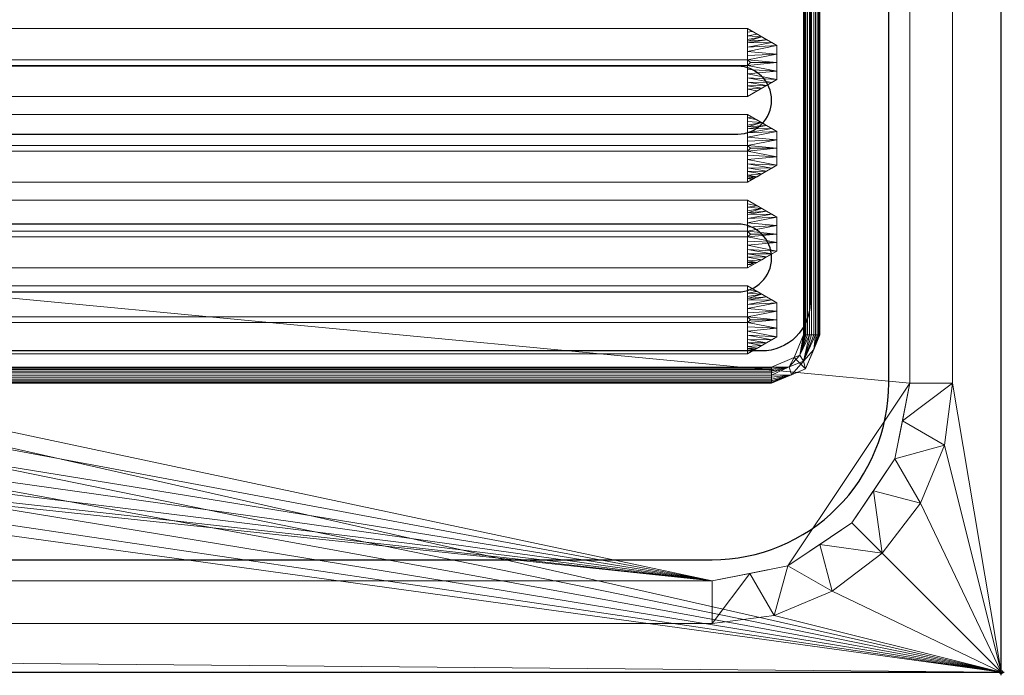
# Model space of a CAD drawing. Units: millimetres. Extents: x -1 to 1801, y -701 to 82.
# Drawn here: x 1494 to 1801, y -701 to -497 of the extents above; entities that cross this region are included whole.
import ezdxf

# ---------------------------------------------------------------- set-up
doc = ezdxf.new("R2010")
doc.units = ezdxf.units.MM
doc.header["$PDMODE"] = 34
for name, color, linetype in [('IQ_200_2D', 1, 'Continuous'), ('IQ_200_3D', 1, 'Continuous'), ('IQ_204_2D', 7, 'Continuous'), ('IQ_204_3D', 7, 'Continuous'), ('IQ_INS_3D', 3, 'Continuous')]:
    doc.layers.add(name, color=color, linetype=linetype)

# ---------------------------------------------------------------- blocks, each defined once
blk = doc.blocks.new('gocciolatoio 52')
at = {"layer": 'IQ_204_2D'}
blk.add_lwpolyline([(-245, 0), (245, 0, -0.414214), (260, -15), (260, -485, -0.414214), (245, -500), (-245, -500, -0.414214), (-260, -485), (-260, -15, -0.414214), (-245, 0, 1.509599)], format="xyb", dxfattribs=at)
for points in [[(-239.93, -432.48), (237.47, -432.48, 1), (237.47, -411.36), (-239.93, -411.36, 1), (-239.93, -432.48)], [(-239.93, -481.6), (237.47, -481.6, 1), (237.47, -460.48), (-239.93, -460.48, 1), (-239.93, -481.6)]]:
    blk.add_lwpolyline(points, format="xyb", close=True, dxfattribs=at)

msp = doc.modelspace()

# ---------------------------------------------------------------- linework, layer by layer
at = {"layer": 'IQ_200_2D'}
for p, q in [((1800, -700), (1800, 0)), ((0, -700), (1800, -700))]:
    msp.add_line(p, q, dxfattribs=at)
at = {"layer": 'IQ_204_2D'}
msp.add_lwpolyline([(1710, -48), (90, -48, 0.414214), (35, -103), (35, -610, 0.414214), (90, -665), (1710, -665, 0.414214), (1765, -610), (1765, -103, 0.414214)], format="xyb", close=True, dxfattribs=at)
at = {"layer": 'IQ_INS_3D'}
msp.add_point((1800, -700), dxfattribs=at)

# ---------------------------------------------------------------- block references
at = {"layer": 'IQ_204_2D'}
msp.add_blockref('gocciolatoio 52', (1480.5, -100), dxfattribs=at)

# ---------------------------------------------------------------- meshes
at = {"layer": 'IQ_200_3D', "lineweight": 18}
mesh = msp.add_polyface(dxfattribs=at)
corners = [(1800, 0, 850), (1800, -700, 850), (0, -700, 850), (0, 0, 850), (588, -550, 850), (588, -150, 850), (586.13, -135.76, 850), (580.63, -122.5, 850), (571.89, -111.11, 850), (560.5, -102.37, 850), (547.24, -96.87, 850), (533, -95, 850), (133, -95, 850), (118.76, -96.87, 850), (105.5, -102.37, 850), (94.11, -111.11, 850), (85.37, -122.5, 850), (79.87, -135.76, 850), (78, -150, 850), (78, -550, 850), (79.87, -564.24, 850), (85.37, -577.5, 850), (94.11, -588.89, 850), (105.5, -597.63, 850), (118.76, -603.13, 850), (133, -605, 850), (533, -605, 850), (547.24, -603.13, 850), (560.5, -597.63, 850), (571.89, -588.89, 850), (580.63, -577.5, 850), (586.13, -564.24, 850), (683, -95, 850), (668.76, -96.87, 850), (655.5, -102.37, 850), (644.11, -111.11, 850), (635.37, -122.5, 850), (629.87, -135.76, 850), (628, -150, 850), (628, -550, 850), (629.87, -564.24, 850), (635.37, -577.5, 850), (644.11, -588.89, 850), (655.5, -597.63, 850), (668.76, -603.13, 850), (683, -605, 850), (1083, -605, 850), (1097.24, -603.13, 850), (1110.5, -597.63, 850), (1121.89, -588.89, 850), (1130.63, -577.5, 850), (1136.13, -564.24, 850), (1138, -550, 850), (1138, -150, 850), (1136.13, -135.76, 850), (1130.63, -122.5, 850), (1121.89, -111.11, 850), (1110.5, -102.37, 850), (1097.24, -96.87, 850), (1083, -95, 850), (624, -105, 850), (623.45, -100.86, 850), (621.86, -97, 850), (619.31, -93.69, 850), (616, -91.14, 850), (612.14, -89.55, 850), (608, -89, 850), (603.86, -89.55, 850), (600, -91.14, 850), (596.69, -93.69, 850), (594.14, -97, 850), (592.55, -100.86, 850), (592, -105, 850), (592.55, -109.14, 850), (594.14, -113, 850), (596.69, -116.31, 850), (600, -118.86, 850), (603.86, -120.45, 850), (608, -121, 850), (612.14, -120.45, 850), (616, -118.86, 850), (619.31, -116.31, 850), (621.86, -113, 850), (623.45, -109.14, 850)]
mesh.append_faces([[corners[k] for k in face] for face in [(50, 1, 49), (52, 1, 51), (60, 35, 83), (58, 0, 57), (56, 0, 55), (27, 45, 26), (23, 2, 22), (22, 2, 21), (20, 2, 19), (12, 3, 11), (71, 9, 70)]], dxfattribs={"vtx0": -1, "vtx1": -1})
mesh.append_faces([[corners[k] for k in face] for face in [(66, 0, 59, 65)]], dxfattribs={"vtx0": -1, "vtx1": -1, "vtx2": -1})
mesh.append_faces([[corners[k] for k in face] for face in [(37, 6, 78, 79)]], dxfattribs={"vtx0": -1, "vtx1": -1, "vtx3": -1})
mesh.append_faces([[corners[k] for k in face] for face in [(1, 50, 51), (1, 52, 53, 0), (0, 53, 54), (0, 54, 55), (4, 39, 40, 31), (61, 34, 35, 60), (0, 58, 59), (65, 59, 32), (82, 35, 36, 81), (37, 79, 80), (6, 77, 78), (2, 23, 24), (7, 75, 76), (8, 72, 73), (3, 13, 14)]], dxfattribs={"vtx0": -1, "vtx2": -1})
mesh.append_faces([[corners[k] for k in face] for face in [(48, 49, 1), (47, 48, 1), (40, 41, 31), (56, 57, 0), (61, 62, 34), (62, 63, 34), (82, 83, 35), (24, 25, 2), (25, 26, 2), (20, 21, 2), (17, 18, 3), (16, 17, 3), (73, 74, 8), (14, 15, 3), (12, 13, 3), (15, 16, 3)]], dxfattribs={"vtx1": -1, "vtx2": -1})
mesh.append_faces([[corners[k] for k in face] for face in [(45, 46, 2, 26), (67, 68, 11, 3)]], dxfattribs={"vtx1": -1, "vtx2": -1, "vtx3": -1})
mesh.append_faces([[corners[k] for k in face] for face in [(46, 47, 1, 2), (43, 44, 28, 29), (42, 43, 29, 30), (44, 45, 27, 28), (37, 38, 5, 6), (36, 37, 80, 81), (41, 42, 30, 31), (33, 34, 63, 64), (32, 33, 64, 65), (38, 39, 4, 5), (6, 7, 76, 77), (18, 19, 2, 3), (74, 75, 7, 8), (66, 67, 3, 0), (69, 70, 9, 10), (68, 69, 10, 11), (71, 72, 8, 9)]], dxfattribs={"vtx1": -1, "vtx3": -1})
mesh = msp.add_polyface(dxfattribs=at)
corners = [(1800, -13, 1000), (1800, -13, 910), (1800, -13.34, 907.41), (1800, -14.34, 905), (1800, -15.93, 902.93), (1800, -18, 901.34), (1800, -20.41, 900.34), (1800, -23, 900), (1800, -700, 900), (1800, -700, 850), (1800, 0, 850), (1800, 0, 1000)]
mesh.append_faces([[corners[k] for k in face] for face in [(5, 10, 4)]], dxfattribs={"vtx0": -1, "vtx1": -1})
mesh.append_faces([[corners[k] for k in face] for face in [(10, 6, 7)]], dxfattribs={"vtx0": -1, "vtx2": -1})
mesh.append_faces([[corners[k] for k in face] for face in [(3, 4, 10), (2, 3, 10), (1, 2, 10), (5, 6, 10)]], dxfattribs={"vtx1": -1, "vtx2": -1})
mesh.append_faces([[corners[k] for k in face] for face in [(11, 0, 1, 10)]], dxfattribs={"vtx2": -1})
mesh.append_faces([[corners[k] for k in face] for face in [(7, 8, 9, 10)]], dxfattribs={"vtx3": -1})
mesh = msp.add_polyface(dxfattribs=at)
corners = [(1800, -700, 900), (1800, -23, 900), (0, -23, 900), (0, -700, 900), (90, -35.11, 900), (1710, -35.11, 900), (1729.38, -37.66, 900), (1747.44, -45.15, 900), (1762.95, -57.05, 900), (1774.85, -72.56, 900), (1782.34, -90.62, 900), (1784.89, -110, 900), (1784.89, -610, 900), (1782.34, -629.38, 900), (1774.85, -647.44, 900), (1762.95, -662.95, 900), (1747.44, -674.85, 900), (1729.38, -682.34, 900), (1710, -684.89, 900), (90, -684.89, 900), (70.62, -682.34, 900), (52.56, -674.85, 900), (37.05, -662.95, 900), (25.15, -647.44, 900), (17.66, -629.38, 900), (15.11, -610, 900), (15.11, -110, 900), (17.66, -90.62, 900), (25.15, -72.56, 900), (37.05, -57.05, 900), (52.56, -45.15, 900), (70.62, -37.66, 900)]
mesh.append_faces([[corners[k] for k in face] for face in [(9, 1, 8), (14, 0, 13), (31, 2, 30), (28, 2, 27), (21, 3, 20), (23, 3, 22)]], dxfattribs={"vtx0": -1, "vtx1": -1})
mesh.append_faces([[corners[k] for k in face] for face in [(1, 9, 10), (1, 11, 12, 0), (0, 14, 15), (2, 31, 4, 1), (2, 28, 29), (3, 23, 24)]], dxfattribs={"vtx0": -1, "vtx2": -1})
mesh.append_faces([[corners[k] for k in face] for face in [(0, 17, 18, 19)]], dxfattribs={"vtx0": -1, "vtx3": -1})
mesh.append_faces([[corners[k] for k in face] for face in [(10, 11, 1), (5, 6, 1, 4), (7, 8, 1), (6, 7, 1), (12, 13, 0), (15, 16, 0), (16, 17, 0), (29, 30, 2), (26, 27, 2), (21, 22, 3), (24, 25, 3)]], dxfattribs={"vtx1": -1, "vtx2": -1})
mesh.append_faces([[corners[k] for k in face] for face in [(25, 26, 2, 3), (19, 20, 3, 0)]], dxfattribs={"vtx1": -1, "vtx3": -1})
mesh = msp.add_polyface(dxfattribs=at)
corners = [(1710, -48.39, 890), (90, -48.39, 890), (66.42, -53.08, 890), (46.44, -66.44, 890), (33.08, -86.42, 890), (28.39, -110, 890), (28.39, -610, 890), (33.08, -633.58, 890), (46.44, -653.56, 890), (66.42, -666.92, 890), (90, -671.61, 890), (1710, -671.61, 890), (1733.58, -666.92, 890), (1753.56, -653.56, 890), (1766.92, -633.58, 890), (1771.61, -610, 890), (1771.61, -110, 890), (1766.92, -86.42, 890), (1753.56, -66.44, 890), (1733.58, -53.08, 890), (588, -150, 890), (588, -550, 890), (586.13, -564.24, 890), (580.63, -577.5, 890), (571.89, -588.89, 890), (560.5, -597.63, 890), (547.24, -603.13, 890), (533, -605, 890), (133, -605, 890), (118.76, -603.13, 890), (105.5, -597.63, 890), (94.11, -588.89, 890), (85.37, -577.5, 890), (79.87, -564.24, 890), (78, -550, 890), (78, -150, 890), (79.87, -135.76, 890), (85.37, -122.5, 890), (94.11, -111.11, 890), (105.5, -102.37, 890), (118.76, -96.87, 890), (133, -95, 890), (533, -95, 890), (547.24, -96.87, 890), (560.5, -102.37, 890), (571.89, -111.11, 890), (580.63, -122.5, 890), (586.13, -135.76, 890), (628, -150, 890), (629.87, -135.76, 890), (635.37, -122.5, 890), (644.11, -111.11, 890), (655.5, -102.37, 890), (668.76, -96.87, 890), (683, -95, 890), (1083, -95, 890), (1097.24, -96.87, 890), (1110.5, -102.37, 890), (1121.89, -111.11, 890), (1130.63, -122.5, 890), (1136.13, -135.76, 890), (1138, -150, 890), (1138, -550, 890), (1136.13, -564.24, 890), (1130.63, -577.5, 890), (1121.89, -588.89, 890), (1110.5, -597.63, 890), (1097.24, -603.13, 890), (1083, -605, 890), (683, -605, 890), (668.76, -603.13, 890), (655.5, -597.63, 890), (644.11, -588.89, 890), (635.37, -577.5, 890), (629.87, -564.24, 890), (628, -550, 890), (592, -105, 890), (592.55, -100.86, 890), (594.14, -97, 890), (596.69, -93.69, 890), (600, -91.14, 890), (603.86, -89.55, 890), (608, -89, 890), (612.14, -89.55, 890), (616, -91.14, 890), (619.31, -93.69, 890), (621.86, -97, 890), (623.45, -100.86, 890), (624, -105, 890), (623.45, -109.14, 890), (621.86, -113, 890), (619.31, -116.31, 890), (616, -118.86, 890), (612.14, -120.45, 890), (608, -121, 890), (603.86, -120.45, 890), (600, -118.86, 890), (596.69, -116.31, 890), (594.14, -113, 890), (592.55, -109.14, 890)]
mesh.append_faces([[corners[k] for k in face] for face in [(66, 11, 65), (65, 11, 64), (16, 62, 15), (63, 11, 62), (74, 22, 73), (58, 0, 57), (0, 16, 19), (87, 52, 86), (33, 6, 32), (97, 46, 96), (77, 45, 76)]], dxfattribs={"vtx0": -1, "vtx1": -1})
mesh.append_faces([[corners[k] for k in face] for face in [(94, 47, 49, 93)]], dxfattribs={"vtx0": -1, "vtx1": -1, "vtx2": -1})
mesh.append_faces([[corners[k] for k in face] for face in [(15, 62, 11, 12), (55, 0, 82, 83)]], dxfattribs={"vtx0": -1, "vtx1": -1, "vtx3": -1})
mesh.append_faces([[corners[k] for k in face] for face in [(11, 63, 64), (11, 66, 67), (11, 67, 68), (23, 72, 73, 22), (20, 48, 49, 47), (92, 49, 50, 91), (0, 58, 59), (0, 55, 56), (51, 88, 89), (21, 75, 48, 20), (10, 28, 29), (96, 46, 47, 95), (72, 23, 24), (30, 9, 10, 29), (7, 30, 31, 6), (6, 31, 32), (6, 33, 34), (5, 35, 36), (5, 36, 37, 4), (45, 99, 76), (44, 78, 79), (2, 38, 39, 1), (4, 37, 38), (1, 40, 41), (1, 41, 42), (1, 39, 40)]], dxfattribs={"vtx0": -1, "vtx2": -1})
mesh.append_faces([[corners[k] for k in face] for face in [(0, 61, 62, 16)]], dxfattribs={"vtx0": -1, "vtx2": -1, "vtx3": -1})
mesh.append_faces([[corners[k] for k in face] for face in [(38, 2, 3, 4)]], dxfattribs={"vtx0": -1, "vtx3": -1})
mesh.append_faces([[corners[k] for k in face] for face in [(60, 61, 0), (59, 60, 0), (56, 57, 0), (89, 90, 51), (92, 93, 49), (94, 95, 47), (8, 9, 30, 7), (97, 98, 46), (0, 1, 82)]], dxfattribs={"vtx1": -1, "vtx2": -1})
mesh.append_faces([[corners[k] for k in face] for face in [(27, 28, 10, 69), (81, 82, 1, 42)]], dxfattribs={"vtx1": -1, "vtx2": -1, "vtx3": -1})
mesh.append_faces([[corners[k] for k in face] for face in [(69, 70, 26, 27), (70, 71, 25, 26), (68, 69, 10, 11), (74, 75, 21, 22), (71, 72, 24, 25), (52, 53, 85, 86), (54, 55, 83, 84), (53, 54, 84, 85), (50, 51, 90, 91), (87, 88, 51, 52), (34, 35, 5, 6), (98, 99, 45, 46), (80, 81, 42, 43), (77, 78, 44, 45), (79, 80, 43, 44)]], dxfattribs={"vtx1": -1, "vtx3": -1})
mesh.append_faces([[corners[k] for k in face] for face in [(13, 14, 15, 12)]], dxfattribs={"vtx2": -1})
mesh.append_faces([[corners[k] for k in face] for face in [(16, 17, 18, 19)]], dxfattribs={"vtx3": -1})
mesh = msp.add_polyface(dxfattribs=at)
corners = [(1771.61, -610, 890), (1784.89, -610, 900), (1784.89, -110, 900), (1771.61, -110, 890)]
mesh.append_faces([[corners[k] for k in face] for face in [(0, 1, 2, 3)]])
mesh = msp.add_polyface(dxfattribs=at)
corners = [(1771.61, -610, 890), (1766.92, -633.58, 890), (1753.56, -653.56, 890), (1733.58, -666.92, 890), (1710, -671.61, 890), (1710, -684.89, 900), (1729.38, -682.34, 900), (1747.44, -674.85, 900), (1762.95, -662.95, 900), (1774.85, -647.44, 900), (1782.34, -629.38, 900), (1784.89, -610, 900), (1721.79, -669.26, 890), (1743.57, -660.24, 890), (1760.24, -643.57, 890), (1769.26, -621.79, 890)]
mesh.append_faces([[corners[k] for k in face] for face in [(15, 11, 0)]], dxfattribs={"vtx0": -1})
mesh.append_faces([[corners[k] for k in face] for face in [(6, 12, 5), (13, 8, 2), (8, 13, 7), (9, 14, 8), (2, 8, 14)]], dxfattribs={"vtx0": -1, "vtx1": -1})
mesh.append_faces([[corners[k] for k in face] for face in [(3, 6, 7), (6, 3, 12), (15, 10, 11), (9, 1, 14)]], dxfattribs={"vtx0": -1, "vtx2": -1})
mesh.append_faces([[corners[k] for k in face] for face in [(4, 5, 12)]], dxfattribs={"vtx1": -1})
mesh.append_faces([[corners[k] for k in face] for face in [(13, 3, 7), (15, 1, 10), (9, 10, 1)]], dxfattribs={"vtx1": -1, "vtx2": -1})
mesh = msp.add_polyface(dxfattribs=at)
corners = [(90, -671.61, 890), (90, -684.89, 900), (1710, -684.89, 900), (1710, -671.61, 890)]
mesh.append_faces([[corners[k] for k in face] for face in [(0, 1, 2, 3)]])
mesh = msp.add_polyface(dxfattribs=at)
corners = [(1800, -700, 900), (0, -700, 900), (0, -700, 850), (1800, -700, 850)]
mesh.append_faces([[corners[k] for k in face] for face in [(0, 1, 2, 3)]])
at = {"layer": 'IQ_204_3D', "lineweight": 18}
mesh = msp.add_polyface(dxfattribs=at)
corners = [(1222.29, -595, 890), (1222.29, -105, 890), (1226.68, -94.39, 890), (1237.29, -90, 890), (1728.5, -90, 890), (1739.11, -94.39, 890), (1743.5, -105, 890), (1743.5, -595, 890), (1739.11, -605.61, 890), (1728.5, -610, 890), (1237.29, -610, 890), (1226.68, -605.61, 890), (1728.5, -95, 890), (1237.29, -95, 890), (1230.22, -97.93, 890), (1227.29, -105, 890), (1227.29, -595, 890), (1230.22, -602.07, 890), (1237.29, -605, 890), (1728.5, -605, 890), (1735.57, -602.07, 890), (1738.5, -595, 890), (1738.5, -105, 890), (1735.57, -97.93, 890)]
mesh.append_faces([[corners[k] for k in face] for face in [(1, 15, 16, 0), (3, 13, 14, 2), (17, 11, 0, 16), (10, 18, 19, 9), (6, 22, 23, 5), (9, 19, 20, 8)]], dxfattribs={"vtx0": -1, "vtx2": -1})
mesh.append_faces([[corners[k] for k in face] for face in [(14, 15, 1, 2), (12, 13, 3, 4), (17, 18, 10, 11), (23, 12, 4, 5), (21, 22, 6, 7), (7, 8, 20, 21)]], dxfattribs={"vtx1": -1, "vtx3": -1})
mesh = msp.add_polyface(dxfattribs=at)
corners = [(1743.5, -105, 890), (1743.41, -105, 890.65), (1743.17, -105, 891.25), (1742.77, -105, 891.77), (1742.25, -105, 892.17), (1741.65, -105, 892.41), (1741, -105, 892.5), (1740.35, -105, 892.41), (1739.75, -105, 892.17), (1739.23, -105, 891.77), (1738.83, -105, 891.25), (1738.59, -105, 890.65), (1738.5, -105, 890), (1738.5, -595, 890), (1738.59, -595, 890.65), (1738.83, -595, 891.25), (1739.23, -595, 891.77), (1739.75, -595, 892.17), (1740.35, -595, 892.41), (1741, -595, 892.5), (1741.65, -595, 892.41), (1742.25, -595, 892.17), (1742.77, -595, 891.77), (1743.17, -595, 891.25), (1743.41, -595, 890.65), (1743.5, -595, 890)]
mesh.append_faces([[corners[k] for k in face] for face in [(13, 14, 11, 12)]], dxfattribs={"vtx1": -1})
mesh.append_faces([[corners[k] for k in face] for face in [(14, 15, 10, 11), (16, 17, 8, 9), (15, 16, 9, 10), (17, 18, 7, 8), (6, 7, 18, 19), (20, 21, 4, 5), (21, 22, 3, 4), (23, 24, 1, 2), (22, 23, 2, 3), (19, 20, 5, 6)]], dxfattribs={"vtx1": -1, "vtx3": -1})
mesh.append_faces([[corners[k] for k in face] for face in [(24, 25, 0, 1)]], dxfattribs={"vtx3": -1})
mesh = msp.add_polyface(dxfattribs=at)
corners = [(1244.87, -499.64, 890), (1721.02, -499.64, 890), (1730.16, -504.92, 890), (1730.16, -515.48, 890), (1721.02, -520.76, 890), (1244.87, -520.76, 890), (1235.72, -515.48, 890), (1235.72, -504.92, 890)]
mesh.append_faces([[corners[k] for k in face] for face in [(0, 5, 6, 7)]], dxfattribs={"vtx0": -1})
mesh.append_faces([[corners[k] for k in face] for face in [(0, 1, 4, 5)]], dxfattribs={"vtx1": -1, "vtx3": -1})
mesh.append_faces([[corners[k] for k in face] for face in [(2, 3, 4, 1)]], dxfattribs={"vtx2": -1})
mesh = msp.add_polyface(dxfattribs=at)
corners = [(1244.87, -499.64, 890), (1244.91, -509.32, 898), (1721.06, -509.32, 898), (1721.02, -499.64, 890)]
mesh.append_faces([[corners[k] for k in face] for face in [(0, 1, 2, 3)]])
mesh = msp.add_polyface(dxfattribs=at)
corners = [(1721.02, -520.76, 890), (1730.16, -515.48, 890), (1730.16, -504.92, 890), (1721.02, -499.64, 890), (1721.06, -509.32, 898), (1721.94, -510.2, 898), (1721.06, -511.08, 898), (1730.16, -510.2, 890), (1721.04, -504.09, 893.68), (1721.04, -516.31, 893.68), (1721.05, -506.71, 895.84), (1721.05, -513.69, 895.84), (1726.96, -503.07, 890), (1726.96, -517.33, 890), (1721.04, -515, 894.76), (1728.56, -516.4, 890), (1721.04, -505.4, 894.76), (1728.56, -504, 890), (1730.16, -507.56, 890), (1721.06, -508.02, 896.92), (1730.16, -512.84, 890), (1721.06, -512.38, 896.92), (1721.03, -501.87, 891.84), (1723.99, -501.36, 890), (1722.5, -500.5, 890), (1721.02, -500.75, 890.92), (1725.47, -502.21, 890), (1721.03, -502.98, 892.76), (1721.04, -503.54, 893.22), (1721.03, -518.53, 891.84), (1723.99, -519.04, 890), (1725.47, -518.19, 890), (1721.03, -517.42, 892.76)]
mesh.append_faces([[corners[k] for k in face] for face in [(6, 7, 5), (11, 20, 21), (5, 7, 4), (9, 15, 14), (10, 2, 16), (2, 10, 18), (7, 6, 20), (26, 28, 12), (13, 32, 31)]], dxfattribs={"vtx0": -1, "vtx1": -1})
mesh.append_faces([[corners[k] for k in face] for face in [(1, 11, 14), (11, 1, 20), (4, 7, 18), (8, 17, 12), (17, 8, 16), (16, 2, 17), (18, 10, 19), (20, 6, 21), (12, 28, 8), (26, 22, 27), (26, 27, 28), (29, 30, 31)]], dxfattribs={"vtx0": -1, "vtx2": -1})
mesh.append_faces([[corners[k] for k in face] for face in [(15, 1, 14), (19, 4, 18), (32, 29, 31), (13, 15, 9), (26, 23, 22), (9, 32, 13)]], dxfattribs={"vtx1": -1, "vtx2": -1})
mesh.append_faces([[corners[k] for k in face] for face in [(25, 22, 23, 24)]], dxfattribs={"vtx1": -1, "vtx3": -1})
mesh.append_faces([[corners[k] for k in face] for face in [(24, 3, 25), (29, 0, 30)]], dxfattribs={"vtx2": -1})
mesh = msp.add_polyface(dxfattribs=at)
corners = [(1244.91, -509.32, 898), (1244.04, -510.2, 898), (1244.91, -511.08, 898), (1721.06, -511.08, 898), (1721.94, -510.2, 898), (1721.06, -509.32, 898)]
mesh.append_faces([[corners[k] for k in face] for face in [(4, 5, 3)]], dxfattribs={"vtx1": -1})
mesh.append_faces([[corners[k] for k in face] for face in [(2, 3, 5, 0)]], dxfattribs={"vtx1": -1, "vtx3": -1})
mesh.append_faces([[corners[k] for k in face] for face in [(0, 1, 2)]], dxfattribs={"vtx2": -1})
mesh = msp.add_polyface(dxfattribs=at)
corners = [(1721.02, -520.76, 890), (1721.06, -511.08, 898), (1244.91, -511.08, 898), (1244.87, -520.76, 890)]
mesh.append_faces([[corners[k] for k in face] for face in [(0, 1, 2, 3)]])
mesh = msp.add_polyface(dxfattribs=at)
corners = [(1244.87, -526.34, 890), (1721.02, -526.34, 890), (1730.16, -531.62, 890), (1730.16, -542.18, 890), (1721.02, -547.46, 890), (1244.87, -547.46, 890), (1235.72, -542.18, 890), (1235.72, -531.62, 890)]
mesh.append_faces([[corners[k] for k in face] for face in [(0, 5, 6, 7)]], dxfattribs={"vtx0": -1})
mesh.append_faces([[corners[k] for k in face] for face in [(0, 1, 4, 5)]], dxfattribs={"vtx1": -1, "vtx3": -1})
mesh.append_faces([[corners[k] for k in face] for face in [(2, 3, 4, 1)]], dxfattribs={"vtx2": -1})
mesh = msp.add_polyface(dxfattribs=at)
corners = [(1244.87, -526.34, 890), (1244.91, -536.02, 898), (1721.06, -536.02, 898), (1721.02, -526.34, 890)]
mesh.append_faces([[corners[k] for k in face] for face in [(0, 1, 2, 3)]])
mesh = msp.add_polyface(dxfattribs=at)
corners = [(1721.02, -547.46, 890), (1730.16, -542.18, 890), (1730.16, -531.62, 890), (1721.02, -526.34, 890), (1721.06, -536.02, 898), (1721.94, -536.9, 898), (1721.06, -537.78, 898), (1730.16, -536.9, 890), (1721.04, -530.79, 893.68), (1721.04, -543.01, 893.68), (1721.05, -533.41, 895.84), (1721.05, -540.39, 895.84), (1726.96, -529.77, 890), (1726.96, -544.03, 890), (1721.04, -541.7, 894.76), (1728.56, -543.1, 890), (1721.04, -532.1, 894.76), (1728.56, -530.7, 890), (1730.16, -534.26, 890), (1721.06, -534.72, 896.92), (1730.16, -539.54, 890), (1721.06, -539.08, 896.92), (1721.03, -528.57, 891.84), (1723.99, -528.06, 890), (1722.5, -527.2, 890), (1721.02, -527.45, 890.92), (1725.47, -528.91, 890), (1721.03, -529.68, 892.76), (1721.04, -530.24, 893.22), (1721.03, -545.23, 891.84), (1723.99, -545.74, 890), (1725.47, -544.89, 890), (1721.03, -544.12, 892.76), (1721.02, -546.35, 890.92), (1722.5, -546.6, 890), (1723.25, -546.17, 890), (1721.02, -545.79, 891.38)]
mesh.append_faces([[corners[k] for k in face] for face in [(6, 7, 5), (11, 20, 21), (5, 7, 4), (9, 15, 14), (10, 2, 16), (2, 10, 18), (7, 6, 20), (26, 28, 12), (13, 32, 31), (30, 36, 35)]], dxfattribs={"vtx0": -1, "vtx1": -1})
mesh.append_faces([[corners[k] for k in face] for face in [(1, 11, 14), (23, 25, 22, 26), (11, 1, 20), (4, 7, 18), (8, 17, 12), (17, 8, 16), (16, 2, 17), (18, 10, 19), (20, 6, 21), (12, 28, 8), (26, 22, 27), (26, 27, 28), (29, 30, 31), (33, 34, 35)]], dxfattribs={"vtx0": -1, "vtx2": -1})
mesh.append_faces([[corners[k] for k in face] for face in [(15, 1, 14), (19, 4, 18), (32, 29, 31), (13, 15, 9), (23, 24, 25), (36, 33, 35), (9, 32, 13), (29, 36, 30)]], dxfattribs={"vtx1": -1, "vtx2": -1})
mesh.append_faces([[corners[k] for k in face] for face in [(24, 3, 25), (33, 0, 34)]], dxfattribs={"vtx2": -1})
mesh = msp.add_polyface(dxfattribs=at)
corners = [(1244.91, -536.02, 898), (1244.04, -536.9, 898), (1244.91, -537.78, 898), (1721.06, -537.78, 898), (1721.94, -536.9, 898), (1721.06, -536.02, 898)]
mesh.append_faces([[corners[k] for k in face] for face in [(4, 5, 3)]], dxfattribs={"vtx1": -1})
mesh.append_faces([[corners[k] for k in face] for face in [(2, 3, 5, 0)]], dxfattribs={"vtx1": -1, "vtx3": -1})
mesh.append_faces([[corners[k] for k in face] for face in [(0, 1, 2)]], dxfattribs={"vtx2": -1})
mesh = msp.add_polyface(dxfattribs=at)
corners = [(1721.02, -547.46, 890), (1721.06, -537.78, 898), (1244.91, -537.78, 898), (1244.87, -547.46, 890)]
mesh.append_faces([[corners[k] for k in face] for face in [(0, 1, 2, 3)]])
mesh = msp.add_polyface(dxfattribs=at)
corners = [(1244.87, -553.04, 890), (1721.02, -553.04, 890), (1730.16, -558.32, 890), (1730.16, -568.88, 890), (1721.02, -574.16, 890), (1244.87, -574.16, 890), (1235.72, -568.88, 890), (1235.72, -558.32, 890)]
mesh.append_faces([[corners[k] for k in face] for face in [(0, 1, 4, 5)]], dxfattribs={"vtx1": -1, "vtx3": -1})
mesh.append_faces([[corners[k] for k in face] for face in [(2, 3, 4, 1)]], dxfattribs={"vtx2": -1})
mesh.append_faces([[corners[k] for k in face] for face in [(5, 6, 7, 0)]], dxfattribs={"vtx3": -1})
mesh = msp.add_polyface(dxfattribs=at)
corners = [(1244.87, -553.04, 890), (1244.91, -562.72, 898), (1721.06, -562.72, 898), (1721.02, -553.04, 890)]
mesh.append_faces([[corners[k] for k in face] for face in [(0, 1, 2, 3)]])
mesh = msp.add_polyface(dxfattribs=at)
corners = [(1721.02, -574.16, 890), (1730.16, -568.88, 890), (1730.16, -558.32, 890), (1721.02, -553.04, 890), (1721.06, -562.72, 898), (1721.94, -563.6, 898), (1721.06, -564.48, 898), (1730.16, -563.6, 890), (1721.04, -557.49, 893.68), (1721.04, -569.71, 893.68), (1721.05, -560.11, 895.84), (1721.05, -567.09, 895.84), (1726.96, -556.47, 890), (1726.96, -570.73, 890), (1721.04, -568.4, 894.76), (1728.56, -569.8, 890), (1721.04, -558.8, 894.76), (1728.56, -557.4, 890), (1730.16, -560.96, 890), (1721.06, -561.42, 896.92), (1730.16, -566.24, 890), (1721.06, -565.78, 896.92), (1721.03, -555.27, 891.84), (1723.99, -554.76, 890), (1722.5, -553.9, 890), (1721.02, -554.15, 890.92), (1725.47, -555.61, 890), (1721.03, -556.38, 892.76), (1721.04, -556.94, 893.22), (1721.03, -571.93, 891.84), (1723.99, -572.44, 890), (1725.47, -571.59, 890), (1721.03, -570.82, 892.76), (1721.02, -573.05, 890.92), (1722.5, -573.3, 890), (1723.25, -572.87, 890), (1721.02, -572.49, 891.38)]
mesh.append_faces([[corners[k] for k in face] for face in [(25, 23, 24, 3)]], dxfattribs={"vtx0": -1})
mesh.append_faces([[corners[k] for k in face] for face in [(6, 7, 5), (11, 20, 21), (5, 7, 4), (9, 15, 14), (10, 2, 16), (2, 10, 18), (7, 6, 20), (26, 28, 12), (13, 32, 31), (30, 36, 35)]], dxfattribs={"vtx0": -1, "vtx1": -1})
mesh.append_faces([[corners[k] for k in face] for face in [(1, 11, 14), (11, 1, 20), (4, 7, 18), (8, 17, 12), (17, 8, 16), (16, 2, 17), (18, 10, 19), (20, 6, 21), (12, 28, 8), (26, 22, 27), (26, 27, 28), (29, 30, 31), (33, 34, 35)]], dxfattribs={"vtx0": -1, "vtx2": -1})
mesh.append_faces([[corners[k] for k in face] for face in [(25, 22, 23), (15, 1, 14), (19, 4, 18), (32, 29, 31), (13, 15, 9), (26, 23, 22), (36, 33, 35), (9, 32, 13), (29, 36, 30)]], dxfattribs={"vtx1": -1, "vtx2": -1})
mesh.append_faces([[corners[k] for k in face] for face in [(33, 0, 34)]], dxfattribs={"vtx2": -1})
mesh = msp.add_polyface(dxfattribs=at)
corners = [(1244.91, -562.72, 898), (1244.04, -563.6, 898), (1244.91, -564.48, 898), (1721.06, -564.48, 898), (1721.94, -563.6, 898), (1721.06, -562.72, 898)]
mesh.append_faces([[corners[k] for k in face] for face in [(4, 5, 3)]], dxfattribs={"vtx1": -1})
mesh.append_faces([[corners[k] for k in face] for face in [(2, 3, 5, 0)]], dxfattribs={"vtx1": -1, "vtx3": -1})
mesh.append_faces([[corners[k] for k in face] for face in [(0, 1, 2)]], dxfattribs={"vtx2": -1})
mesh = msp.add_polyface(dxfattribs=at)
corners = [(1721.02, -574.16, 890), (1721.06, -564.48, 898), (1244.91, -564.48, 898), (1244.87, -574.16, 890)]
mesh.append_faces([[corners[k] for k in face] for face in [(0, 1, 2, 3)]])
mesh = msp.add_polyface(dxfattribs=at)
corners = [(1244.87, -579.74, 890), (1721.02, -579.74, 890), (1730.16, -585.02, 890), (1730.16, -595.58, 890), (1721.02, -600.86, 890), (1244.87, -600.86, 890), (1235.72, -595.58, 890), (1235.72, -585.02, 890)]
mesh.append_faces([[corners[k] for k in face] for face in [(0, 1, 4, 5)]], dxfattribs={"vtx1": -1, "vtx3": -1})
mesh.append_faces([[corners[k] for k in face] for face in [(2, 3, 4, 1)]], dxfattribs={"vtx2": -1})
mesh.append_faces([[corners[k] for k in face] for face in [(5, 6, 7, 0)]], dxfattribs={"vtx3": -1})
mesh = msp.add_polyface(dxfattribs=at)
corners = [(1244.87, -579.74, 890), (1244.91, -589.42, 898), (1721.06, -589.42, 898), (1721.02, -579.74, 890)]
mesh.append_faces([[corners[k] for k in face] for face in [(0, 1, 2, 3)]])
mesh = msp.add_polyface(dxfattribs=at)
corners = [(1721.02, -600.86, 890), (1730.16, -595.58, 890), (1730.16, -585.02, 890), (1721.02, -579.74, 890), (1721.06, -589.42, 898), (1721.94, -590.3, 898), (1721.06, -591.18, 898), (1730.16, -590.3, 890), (1721.04, -584.19, 893.68), (1721.04, -596.41, 893.68), (1721.05, -586.81, 895.84), (1721.05, -593.79, 895.84), (1726.96, -583.17, 890), (1726.96, -597.43, 890), (1721.04, -595.1, 894.76), (1728.56, -596.5, 890), (1721.04, -585.5, 894.76), (1728.56, -584.1, 890), (1730.16, -587.66, 890), (1721.06, -588.12, 896.92), (1730.16, -592.94, 890), (1721.06, -592.48, 896.92), (1721.03, -581.97, 891.84), (1723.99, -581.46, 890), (1722.5, -580.6, 890), (1721.02, -580.85, 890.92), (1725.47, -582.31, 890), (1721.03, -583.08, 892.76), (1721.04, -583.64, 893.22), (1721.03, -598.63, 891.84), (1723.99, -599.14, 890), (1725.47, -598.29, 890), (1721.03, -597.52, 892.76), (1721.02, -599.75, 890.92), (1722.5, -600, 890), (1723.25, -599.57, 890), (1721.02, -599.19, 891.38)]
mesh.append_faces([[corners[k] for k in face] for face in [(25, 23, 24, 3)]], dxfattribs={"vtx0": -1})
mesh.append_faces([[corners[k] for k in face] for face in [(6, 7, 5), (11, 20, 21), (5, 7, 4), (9, 15, 14), (10, 2, 16), (2, 10, 18), (7, 6, 20), (26, 28, 12), (13, 32, 31), (30, 36, 35)]], dxfattribs={"vtx0": -1, "vtx1": -1})
mesh.append_faces([[corners[k] for k in face] for face in [(1, 11, 14), (11, 1, 20), (4, 7, 18), (8, 17, 12), (17, 8, 16), (16, 2, 17), (18, 10, 19), (20, 6, 21), (12, 28, 8), (26, 22, 27), (26, 27, 28), (29, 30, 31), (33, 34, 35)]], dxfattribs={"vtx0": -1, "vtx2": -1})
mesh.append_faces([[corners[k] for k in face] for face in [(25, 22, 23), (15, 1, 14), (19, 4, 18), (32, 29, 31), (13, 15, 9), (26, 23, 22), (36, 33, 35), (9, 32, 13), (29, 36, 30)]], dxfattribs={"vtx1": -1, "vtx2": -1})
mesh.append_faces([[corners[k] for k in face] for face in [(33, 0, 34)]], dxfattribs={"vtx2": -1})
mesh = msp.add_polyface(dxfattribs=at)
corners = [(1244.91, -589.42, 898), (1244.04, -590.3, 898), (1244.91, -591.18, 898), (1721.06, -591.18, 898), (1721.94, -590.3, 898), (1721.06, -589.42, 898)]
mesh.append_faces([[corners[k] for k in face] for face in [(4, 5, 3)]], dxfattribs={"vtx1": -1})
mesh.append_faces([[corners[k] for k in face] for face in [(2, 3, 5, 0)]], dxfattribs={"vtx1": -1, "vtx3": -1})
mesh.append_faces([[corners[k] for k in face] for face in [(0, 1, 2)]], dxfattribs={"vtx2": -1})
mesh = msp.add_polyface(dxfattribs=at)
corners = [(1721.02, -600.86, 890), (1721.06, -591.18, 898), (1244.91, -591.18, 898), (1244.87, -600.86, 890)]
mesh.append_faces([[corners[k] for k in face] for face in [(0, 1, 2, 3)]])
mesh = msp.add_polyface(dxfattribs=at)
corners = [(1728.5, -610, 890), (1739.11, -605.61, 890), (1743.5, -595, 890), (1743.41, -595, 890.65), (1743.17, -595, 891.25), (1742.77, -595, 891.77), (1742.25, -595, 892.17), (1741.65, -595, 892.41), (1741, -595, 892.5), (1740.35, -595, 892.41), (1739.75, -595, 892.17), (1739.23, -595, 891.77), (1738.83, -595, 891.25), (1738.59, -595, 890.65), (1738.5, -595, 890), (1735.57, -602.07, 890), (1728.5, -605, 890), (1728.5, -605.09, 890.65), (1728.5, -605.33, 891.25), (1728.5, -605.73, 891.77), (1728.5, -606.25, 892.17), (1728.5, -606.85, 892.41), (1728.5, -607.5, 892.5), (1728.5, -608.15, 892.41), (1728.5, -608.75, 892.17), (1728.5, -609.27, 891.77), (1728.5, -609.67, 891.25), (1728.5, -609.91, 890.65), (1733, -608.14, 890), (1741.64, -599.5, 890), (1738.48, -603.17, 892.47), (1734.74, -607.43, 892.06), (1734.02, -604.97, 892.24), (1737.29, -601.33, 891.86)]
mesh.append_faces([[corners[k] for k in face] for face in [(29, 30, 1), (14, 33, 13), (7, 30, 6), (8, 30, 7), (22, 32, 21), (13, 33, 12), (25, 31, 24), (1, 31, 28), (4, 29, 3)]], dxfattribs={"vtx0": -1, "vtx1": -1})
mesh.append_faces([[corners[k] for k in face] for face in [(33, 15, 32), (29, 6, 30), (31, 30, 32), (32, 15, 17), (33, 32, 30), (31, 25, 28), (30, 31, 1), (30, 9, 33), (22, 31, 32)]], dxfattribs={"vtx0": -1, "vtx1": -1, "vtx2": -1})
mesh.append_faces([[corners[k] for k in face] for face in [(30, 8, 9), (33, 10, 11), (29, 5, 6), (31, 22, 23), (33, 9, 10), (28, 25, 26)]], dxfattribs={"vtx0": -1, "vtx2": -1})
mesh.append_faces([[corners[k] for k in face] for face in [(11, 12, 33), (4, 5, 29), (14, 15, 33), (17, 18, 32), (20, 21, 32), (18, 19, 32), (26, 27, 28), (19, 20, 32), (23, 24, 31)]], dxfattribs={"vtx1": -1, "vtx2": -1})
mesh.append_faces([[corners[k] for k in face] for face in [(29, 2, 3), (27, 0, 28), (15, 16, 17)]], dxfattribs={"vtx2": -1})
mesh = msp.add_polyface(dxfattribs=at)
corners = [(1728.5, -610, 890), (1728.5, -609.91, 890.65), (1728.5, -609.67, 891.25), (1728.5, -609.27, 891.77), (1728.5, -608.75, 892.17), (1728.5, -608.15, 892.41), (1728.5, -607.5, 892.5), (1728.5, -606.85, 892.41), (1728.5, -606.25, 892.17), (1728.5, -605.73, 891.77), (1728.5, -605.33, 891.25), (1728.5, -605.09, 890.65), (1728.5, -605, 890), (1237.29, -605, 890), (1237.29, -605.09, 890.65), (1237.29, -605.33, 891.25), (1237.29, -605.73, 891.77), (1237.29, -606.25, 892.17), (1237.29, -606.85, 892.41), (1237.29, -607.5, 892.5), (1237.29, -608.15, 892.41), (1237.29, -608.75, 892.17), (1237.29, -609.27, 891.77), (1237.29, -609.67, 891.25), (1237.29, -609.91, 890.65), (1237.29, -610, 890)]
mesh.append_faces([[corners[k] for k in face] for face in [(13, 14, 11, 12)]], dxfattribs={"vtx1": -1})
mesh.append_faces([[corners[k] for k in face] for face in [(14, 15, 10, 11), (16, 17, 8, 9), (15, 16, 9, 10), (17, 18, 7, 8), (6, 7, 18, 19), (20, 21, 4, 5), (21, 22, 3, 4), (23, 24, 1, 2), (22, 23, 2, 3), (19, 20, 5, 6)]], dxfattribs={"vtx1": -1, "vtx3": -1})
mesh.append_faces([[corners[k] for k in face] for face in [(24, 25, 0, 1)]], dxfattribs={"vtx3": -1})

doc.saveas('drawing.dxf')
